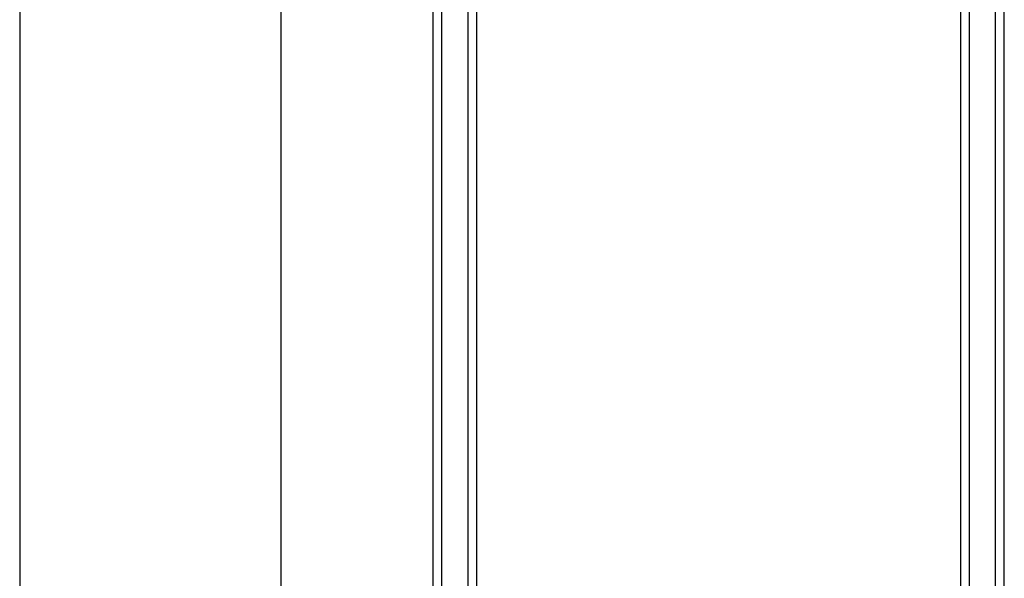
# Model space of a CAD drawing. Extents: x 0 to 282, y 0 to 195.
# Drawn here: x 0 to 28, y 147 to 163 of the extents above; entities that cross this region are included whole.
import ezdxf

# ---------------------------------------------------------------- set-up
doc = ezdxf.new("R2010")
doc.units = 0
for name, color, linetype in [('天井ボード', 7, 'CONTINUOUS'), ('天井下地', 7, 'CONTINUOUS'), ('文字_図枠_寸法', 7, 'CONTINUOUS')]:
    doc.layers.add(name, color=color, linetype=linetype)

msp = doc.modelspace()

# ---------------------------------------------------------------- linework, layer by layer
at = {"layer": '天井ボード', "linetype": 'CONTINUOUS'}
msp.add_line((7.717, 179.994), (7.717, 135.594), dxfattribs=at)
at = {"layer": '天井下地', "linetype": 'CONTINUOUS'}
for p, q in [((27.242, 135.594), (27.242, 179.954)), ((27.492, 135.634), (27.492, 179.954)), ((28.242, 135.634), (28.242, 179.954)), ((28.492, 135.594), (28.492, 179.954)), ((12.092, 135.634), (12.092, 175.994)), ((12.342, 135.634), (12.342, 175.994)), ((13.092, 135.634), (13.092, 175.994)), ((13.342, 135.634), (13.342, 175.994))]:
    msp.add_line(p, q, dxfattribs=at)
at = {"layer": '文字_図枠_寸法', "color": 7, "linetype": 'CONTINUOUS'}
msp.add_line((0.218, 195.231), (0.218, 0.231), dxfattribs=at)

doc.saveas('drawing.dxf')
